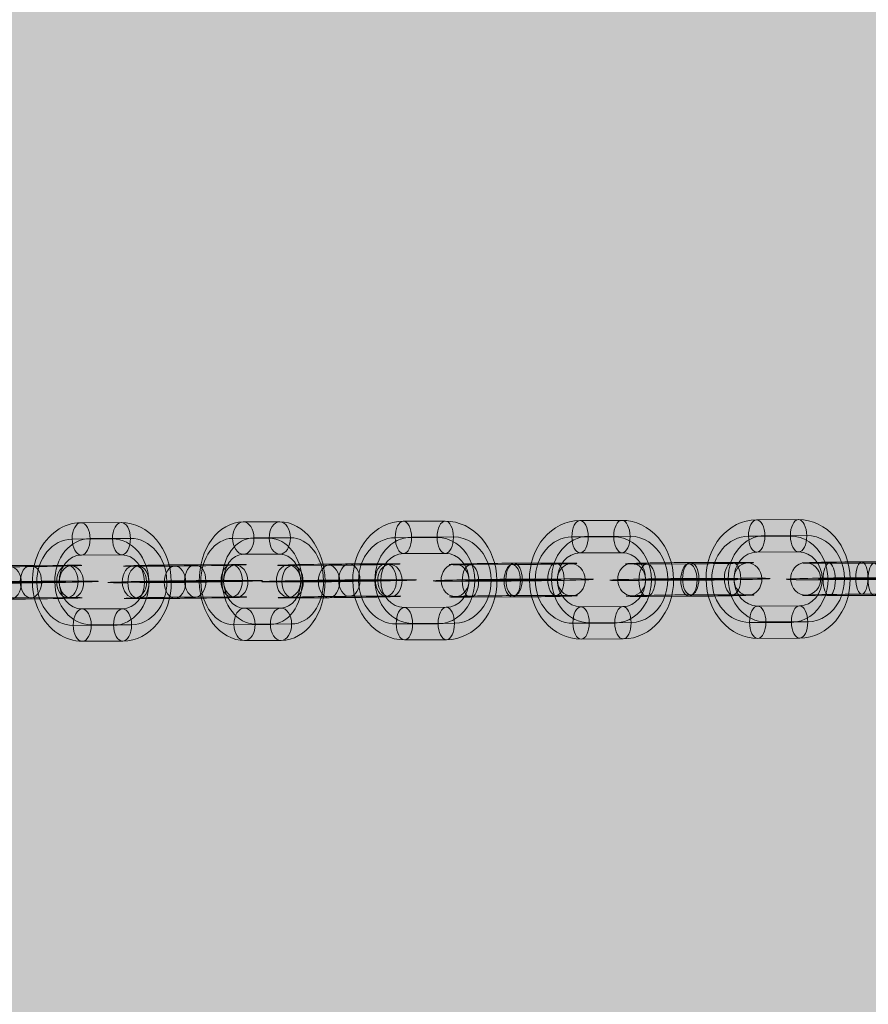
# Model space of a CAD drawing. Units: millimetres. Extents: x -1383 to 7342, y -5979 to 7971.
# Drawn here: x 3767 to 3924, y 2045 to 2227 of the extents above; entities that cross this region are included whole.
import ezdxf

# ---------------------------------------------------------------- set-up
doc = ezdxf.new("R2010")
doc.units = ezdxf.units.MM
doc.header["$MEASUREMENT"] = 0
doc.linetypes.add('DGN Style 2', pattern=[166.9227260812582, 100.1536356487549, -66.76909043250328])
for name, color, linetype, lineweight in [('joiners-new - Level 26', 7, 'Continuous', 0), ('Level 17', 7, 'Continuous', 0), ('Level 61', 7, 'Continuous', 0)]:
    doc.layers.add(name, color=color, linetype=linetype, lineweight=lineweight)

# ---------------------------------------------------------------- blocks, each defined once
blk = doc.blocks.new('From Smart Solid_755')
at = {"layer": 'joiners-new - Level 26', "color": 252}
for p, q in [((3.749530152710122, 11.01445720499123), (-4.012377577779716, 10.98258101111014)), ((2.2672661958768, 7.962270104085292), (-5.494641534613493, 7.930393910204202)), ((5.303436299851455, 8.067606665362746), (-2.458471430638838, 8.035730471481656)), ((3.821172343017679, 5.015419564456806), (-3.940735387472159, 4.983543370575717)), ((-3.821331736965021, -5.014852696980142), (3.940575993524817, -4.982976503099053)), ((-5.303595693802436, -8.067039797882444), (2.458312036691495, -8.035163604001355)), ((-2.267425589824143, -7.96170323660499), (5.49448214066615, -7.929827042727538)), ((-3.749689546657464, -11.01389033751093), (4.012218183832374, -10.98201414363348))]:
    blk.add_line(p, q, dxfattribs=at)
for centre, major_axis, ratio, start_param, end_param in [((-3.881033562218818, -0.0156546632001664), (-0.3814033528890426, 10.99338580612946), 0.8623381540352831, 6.25681871354243, 9.398411367132223), ((3.880874168271475, 0.01622153068092302), (-0.3814033528890371, 10.99338580612947), 0.8623381540352838, 3.115226059952637, 6.25681871354243), ((-5.399118614209783, -0.06832294383912085), (-0.2773842566465706, 7.99518967718513), 0.8623381540352824, 6.256818713542431, 9.398411367132223), ((-2.36294851023149, 0.03701361743833331), (-0.2773842566465706, 7.99518967718513), 0.8623381540352824, 6.256818713542431, 9.398411367132223), ((2.362789116284148, -0.03644674995803143), (-0.2773842566465738, 7.9951896771851), 0.8623381540352837, 3.115226059952636, 6.25681871354243), ((5.398959220258803, 0.06888981131942273), (-0.2773842566465738, 7.9951896771851), 0.8623381540352837, 3.115226059952636, 6.25681871354243), ((-3.881033562218818, -0.0156546632001664), (-0.173365160404106, 4.996993548240772), 0.8623381540352797, 6.256818713542431, 9.398411367132224), ((3.880874168271475, 0.01622153068092302), (-0.1733651604041093, 4.996993548240759), 0.8623381540352807, 3.115226059952637, 6.25681871354243)]:
    blk.add_ellipse(centre, major_axis=major_axis, ratio=ratio, start_param=start_param, end_param=end_param, dxfattribs=at)
for centre, major_axis, ratio in [((-3.976556482626165, 7.983062190843157), (0.01232013811126045, -2.999974702259495), 0.5061568132995456), ((-3.976556482626165, 7.983062190843157), (0.0123201381112591, -2.99997470225949), 0.5061568132995465), ((3.785351247864128, 8.014938384724246), (0.01232013811126045, -2.999974702259495), 0.5061568132995456), ((-10.7805071004309, -0.04398905775951789), (2.999786095783937, 0.03582428703182346), 0.01334872448855928)]:
    blk.add_ellipse(centre, major_axis=major_axis, ratio=ratio, dxfattribs=at)
at = {"layer": 'joiners-new - Level 26', "color": 252, "extrusion": (0, 0, -1)}
for centre, major_axis, ratio in [((10.78034770648401, 0.04455592523981977), (-2.999786095783935, -0.03582428703182188), 0.01334872448855912), ((3.976397088678823, -7.9824953233624), (-0.01232013811125941, 2.999974702259495), 0.5061568132995456)]:
    blk.add_ellipse(centre, major_axis=major_axis, ratio=ratio, dxfattribs=at)
at = {"layer": 'joiners-new - Level 26', "color": 252, "extrusion": (0, 0, -0.9999999999999998)}
for centre in [(-3.785510641811015, -8.01437151724349), (3.976397088678823, -7.9824953233624)]:
    blk.add_ellipse(centre, major_axis=(-0.01232013811126141, 2.999974702259494), ratio=0.5061568132995454, dxfattribs=at)
blk = doc.blocks.new('From Smart Solid_756')
at = {"layer": 'joiners-new - Level 26', "color": 252}
for p, q in [((3.749530846195285, 11.01386883082705), (-4.012376884294554, 10.98199263694642)), ((2.267266889358325, 7.961681729925203), (-5.494640841131968, 7.929805536044114)), ((5.303436993336618, 8.06701829119902), (-2.458470737153675, 8.03514209731793)), ((3.821173036499204, 5.01483119029308), (-3.940734693990635, 4.982954996411991)), ((-3.821331043479859, -5.015441071140231), (3.940576687010434, -4.983564877259141)), ((-5.303595000317273, -8.06762817204617), (2.45831273017302, -8.03575197816508)), ((-2.267424896342618, -7.962291610772354), (5.494482834151313, -7.930415416891265)), ((-3.74968885317594, -11.01447871167466), (4.012218877313899, -10.98260251779357))]:
    blk.add_line(p, q, dxfattribs=at)
for centre, major_axis, ratio, start_param, end_param in [((-3.8810328687332, -0.0162430373643474), (-0.3814033528890426, 10.99338580612946), 0.8623381540352831, 6.25681871354243, 9.398411367132223), ((3.880874861756638, 0.01563315651674202), (-0.3814033528890371, 10.99338580612947), 0.8623381540352838, 3.115226059952637, 6.25681871354243), ((-5.39911792072462, -0.06891131799920913), (-0.2773842566465706, 7.99518967718513), 0.8623381540352824, 6.256818713542431, 9.398411367132223), ((-2.362947816745873, 0.03642524327460706), (-0.2773842566465706, 7.99518967718513), 0.8623381540352824, 6.256818713542431, 9.398411367132223), ((2.362789809765673, -0.03703512412175769), (-0.2773842566465738, 7.9951896771851), 0.8623381540352837, 3.115226059952636, 6.25681871354243), ((5.398959913743965, 0.06830143715569648), (-0.2773842566465738, 7.9951896771851), 0.8623381540352837, 3.115226059952636, 6.25681871354243), ((-3.8810328687332, -0.0162430373643474), (-0.173365160404106, 4.996993548240772), 0.8623381540352797, 6.256818713542431, 9.398411367132224), ((3.880874861756638, 0.01563315651674202), (-0.1733651604041093, 4.996993548240759), 0.8623381540352807, 3.115226059952637, 6.25681871354243)]:
    blk.add_ellipse(centre, major_axis=major_axis, ratio=ratio, start_param=start_param, end_param=end_param, dxfattribs=at)
for centre, major_axis, ratio in [((-3.976555789140548, 7.982473816678976), (0.01232013811126045, -2.999974702259495), 0.5061568132995456), ((-3.976555789140548, 7.982473816678976), (0.0123201381112591, -2.99997470225949), 0.5061568132995465), ((3.78535194134929, 8.014350010560065), (0.01232013811126045, -2.999974702259495), 0.5061568132995456), ((-10.78050640694983, -0.04457743192733687), (2.999786095783937, 0.03582428703182346), 0.01334872448855928)]:
    blk.add_ellipse(centre, major_axis=major_axis, ratio=ratio, dxfattribs=at)
at = {"layer": 'joiners-new - Level 26', "color": 252, "extrusion": (0, 0, -1)}
for centre, major_axis, ratio in [((10.78034839996917, 0.04396755107973149), (-2.999786095783935, -0.03582428703182188), 0.01334872448855912), ((3.976397782163986, -7.983083697526581), (-0.01232013811125941, 2.999974702259495), 0.5061568132995456)]:
    blk.add_ellipse(centre, major_axis=major_axis, ratio=ratio, dxfattribs=at)
at = {"layer": 'joiners-new - Level 26', "color": 252, "extrusion": (0, 0, -0.9999999999999998)}
for centre in [(-3.785509948329945, -8.01495989140767), (3.976397782163986, -7.983083697526581)]:
    blk.add_ellipse(centre, major_axis=(-0.01232013811126141, 2.999974702259494), ratio=0.5061568132995454, dxfattribs=at)
blk = doc.blocks.new('From Smart Solid_757')
at = {"layer": 'joiners-new - Level 26', "color": 252}
for p, q in [((3.749531539676354, 11.01428045666671), (-4.012376190813484, 10.98240426278562)), ((2.267267582843033, 7.962093355757133), (-5.49464014764726, 7.930217161879682)), ((5.303437686817688, 8.067429917034588), (-2.458470043672605, 8.035553723153498)), ((3.821173729983911, 5.015242816132286), (-3.94073400051002, 4.983366622251651)), ((-3.821330349998789, -5.015029445304663), (3.940577380495142, -4.983153251423573)), ((-5.303594306832565, -8.067216546210602), (2.458313423657728, -8.035340352329513)), ((-2.26742420285791, -7.961879984933148), (5.494483527632383, -7.930003791052059)), ((-3.749688159691232, -11.01406708583499), (4.012219570798607, -10.982190891958))]:
    blk.add_line(p, q, dxfattribs=at)
for centre, major_axis, ratio, start_param, end_param in [((-3.881032175252585, -0.01583141152832468), (-0.3814033528890426, 10.99338580612946), 0.8623381540352831, 6.25681871354243, 9.398411367132223), ((3.880875555237708, 0.01604478235276474), (-0.3814033528890371, 10.99338580612947), 0.8623381540352838, 3.115226059952637, 6.25681871354243), ((-5.399117227239913, -0.06849969216727914), (-0.2773842566465706, 7.99518967718513), 0.8623381540352824, 6.256818713542431, 9.398411367132223), ((-2.362947123265258, 0.03683686911017503), (-0.2773842566465706, 7.99518967718513), 0.8623381540352824, 6.256818713542431, 9.398411367132223), ((2.36279050325038, -0.03662349828618972), (-0.2773842566465738, 7.9951896771851), 0.8623381540352837, 3.115226059952636, 6.25681871354243), ((5.398960607225035, 0.06871306299126445), (-0.2773842566465738, 7.9951896771851), 0.8623381540352837, 3.115226059952636, 6.25681871354243), ((-3.881032175252585, -0.01583141152832468), (-0.173365160404106, 4.996993548240772), 0.8623381540352797, 6.256818713542431, 9.398411367132224), ((3.880875555237708, 0.01604478235276474), (-0.1733651604041093, 4.996993548240759), 0.8623381540352807, 3.115226059952637, 6.25681871354243)]:
    blk.add_ellipse(centre, major_axis=major_axis, ratio=ratio, start_param=start_param, end_param=end_param, dxfattribs=at)
for centre, major_axis, ratio in [((-3.976555095659933, 7.982885442514998), (0.01232013811126045, -2.999974702259495), 0.5061568132995456), ((-3.976555095659933, 7.982885442514998), (0.0123201381112591, -2.99997470225949), 0.5061568132995465), ((3.78535263483036, 8.014761636396088), (0.01232013811126045, -2.999974702259495), 0.5061568132995456), ((-10.78050571346512, -0.04416580608767617), (2.999786095783937, 0.03582428703182346), 0.01334872448855928)]:
    blk.add_ellipse(centre, major_axis=major_axis, ratio=ratio, dxfattribs=at)
at = {"layer": 'joiners-new - Level 26', "color": 252, "extrusion": (0, 0, -1)}
for centre, major_axis, ratio in [((10.78034909345388, 0.04437917691166149), (-2.999786095783935, -0.03582428703182188), 0.01334872448855912), ((3.976398475645055, -7.982672071690558), (-0.01232013811125941, 2.999974702259495), 0.5061568132995456)]:
    blk.add_ellipse(centre, major_axis=major_axis, ratio=ratio, dxfattribs=at)
at = {"layer": 'joiners-new - Level 26', "color": 252, "extrusion": (0, 0, -0.9999999999999998)}
for centre in [(-3.785509254845238, -8.014548265571648), (3.976398475645055, -7.982672071690558)]:
    blk.add_ellipse(centre, major_axis=(-0.01232013811126141, 2.999974702259494), ratio=0.5061568132995454, dxfattribs=at)
blk = doc.blocks.new('From Smart Solid_759')
at = {"layer": 'joiners-new - Level 26', "color": 252}
for p, q in [((-7.964831115933521, 2.843121221614183), (-0.2029233854395898, 2.874997415495272)), ((7.893530225162976, 3.155894912232725), (0.1316224946731381, 3.124018718351635)), ((6.411266268325562, 0.1037078113267853), (-1.350641462164276, 0.07183161744978861)), ((9.44743637230431, 0.2090443726042395), (1.685528641814017, 0.1771681787236048)), ((-9.447095072766842, -0.2090658792881186), (-1.685187342277004, -0.1771896854070292)), ((-6.410924968792187, -0.1037293180102097), (1.350982761701289, -0.07185312412957501)), ((-7.893188925625964, -3.155916418916149), (-0.1312811951361255, -3.124040225039153)), ((7.965172415466895, -2.8431427283017), (0.2032646849766024, -2.875018922182335))]:
    blk.add_line(p, q, dxfattribs=at)
at = {"layer": 'joiners-new - Level 26', "color": 252, "extrusion": (0, 0, -0.9999999999999999)}
blk.add_ellipse((-10.78025675369281, -0.04428324484342738), major_axis=(0.1040190962424606, -2.998196128944361), ratio=0.86233815403528, dxfattribs=at)
at = {"layer": 'joiners-new - Level 26', "color": 252}
for centre, major_axis, ratio, start_param, end_param in [((-3.916604310630191, 2.983569969982909), (7.999429588757339, 0.09553143208486535), 0.01334872448855945, 1.040021268614847, 4.18161392220464), ((3.845303419859647, 3.015446163863999), (7.999429588757343, 0.09553143208486527), 0.01334872448855963, 4.18161392220464, 7.323206575794433), ((-3.880783215476185, -0.01594885028407589), (10.99921568454132, 0.1313557191166791), 0.01334872448855951, 1.040021268614849, 4.181613922204642), ((-3.880783215476185, -0.01594885028407589), (4.999643492973409, 0.05970714505304142), 0.01334872448856, 1.040021268614847, 4.18161392220464), ((3.881124515013653, 0.01592734359701353), (10.99921568454132, 0.1313557191166815), 0.01334872448855963, 4.18161392220464, 7.323206575794434), ((3.881124515013653, 0.01592734359701353), (4.999643492973419, 0.05970714505304186), 0.0133487244885601, 4.18161392220464, 7.323206575794433), ((-3.844962120322634, -3.015467670547423), (7.999429588757339, 0.09553143208486535), 0.01334872448855945, 1.040021268614847, 4.18161392220464), ((3.916945610167204, -2.983591476666334), (7.999429588757343, 0.09553143208486527), 0.01334872448855963, 4.18161392220464, 7.323206575794433)]:
    blk.add_ellipse(centre, major_axis=major_axis, ratio=ratio, start_param=start_param, end_param=end_param, dxfattribs=at)
at = {"layer": 'joiners-new - Level 26', "color": 252, "extrusion": (0, 0, -1)}
for centre, major_axis, ratio in [((-7.929010020779515, -0.1563975986491641), (0.0123201381112605, -2.999974702259494), 0.5061568132995451), ((-0.1671022902896766, -0.1245214047680747), (0.0123201381112605, -2.999974702259494), 0.5061568132995451), ((-0.1671022902896766, -0.1245214047680747), (0.01232013811125595, -2.999974702259493), 0.506156813299545)]:
    blk.add_ellipse(centre, major_axis=major_axis, ratio=ratio, dxfattribs=at)
at = {"layer": 'joiners-new - Level 26', "color": 252}
for centre, major_axis, ratio in [((0.1674435898230513, 0.1244998980846503), (0.01232013811126131, -2.999974702259498), 0.5061568132995432), ((0.1674435898230513, 0.1244998980846503), (0.01232013811126128, -2.999974702259491), 0.5061568132995461), ((7.929351320316982, 0.1563760919657398), (0.01232013811126131, -2.999974702259498), 0.5061568132995432), ((10.78059805322619, 0.04426173815636503), (0.1040190962424612, -2.998196128944355), 0.8623381540352805)]:
    blk.add_ellipse(centre, major_axis=major_axis, ratio=ratio, dxfattribs=at)
blk = doc.blocks.new('From Smart Solid_760')
at = {"layer": 'joiners-new - Level 26', "color": 252}
for p, q in [((-7.218212725164449, 2.843209595778262), (1.114391175007313, 2.875085789659352)), ((7.158770940789964, 3.155983286393166), (-1.173832959382253, 3.124107092515715)), ((6.055188668018218, 0.1037961854908644), (-2.277415232153999, 0.07191999160977502)), ((8.321831080184893, 0.2091327467683186), (-0.01077281998686885, 0.1772565528872292)), ((-8.321794997936195, -0.2089775051276774), (0.01080890223556707, -0.177101311246588)), ((-6.055152585769065, -0.1036409438502233), (2.277451314406335, -0.07176474996913385)), ((-7.158734858540811, -3.155828044752525), (1.173869041630951, -3.123951850871435)), ((7.218248807413147, -2.843054354137621), (-1.114355092758615, -2.87493054801871))]:
    blk.add_line(p, q, dxfattribs=at)
at = {"layer": 'joiners-new - Level 26', "color": 252, "extrusion": (0, 0, -1)}
blk.add_ellipse((-11.57304293133529, -0.04419487067934824), major_axis=(0.1392672226292889, -2.99676569666385), ratio=0.9257314883110065, dxfattribs=at)
at = {"layer": 'joiners-new - Level 26', "color": 252}
for centre, major_axis, ratio, start_param, end_param in [((-4.196022842271304, 2.983658344146988), (7.999606834351157, 0.07931264593486831), 0.01491622052463931, 1.183237715357529, 4.324830368947322), ((4.136581057900457, 3.015534538028078), (7.999606834351158, 0.07931264593487028), 0.01491622052463976, 4.324830368947321, 7.466423022537115), ((-4.166283908961759, -0.01586047612045149), (10.99945939723279, 0.1090548881604442), 0.01491622052463931, 1.183237715357528, 4.324830368947321), ((-4.166283908961759, -0.01586047612045149), (4.999754271469543, 0.04957040370929657), 0.01491622052463972, 1.183237715357528, 4.324830368947321), ((4.166319991210457, 0.01601571776063793), (10.9994593972328, 0.1090548881604456), 0.01491622052463994, 4.324830368947323, 7.466423022537116), ((4.166319991210457, 0.01601571776063793), (4.999754271469536, 0.049570403709298), 0.01491622052464017, 4.324830368947321, 7.466423022537114), ((-4.136544975648121, -3.015379296387437), (7.999606834351157, 0.07931264593486831), 0.01491622052463931, 1.183237715357529, 4.324830368947322), ((4.196058924524095, -2.983503102506347), (7.999606834351158, 0.07931264593487028), 0.01491622052463976, 4.324830368947321, 7.466423022537115)]:
    blk.add_ellipse(centre, major_axis=major_axis, ratio=ratio, start_param=start_param, end_param=end_param, dxfattribs=at)
at = {"layer": 'joiners-new - Level 26', "color": 252, "extrusion": (0, 0, -0.9999999999999998)}
for centre, major_axis, ratio in [((-7.188473791850811, -0.1563092244891777), (0.01147635037830601, -2.999978048816702), 0.3778871761713342), ((1.144130108320951, -0.1244330306080883), (0.01147635037830601, -2.999978048816702), 0.3778871761713342), ((1.144130108320951, -0.1244330306080883), (0.01147635037830476, -2.999978048816693), 0.3778871761713353)]:
    blk.add_ellipse(centre, major_axis=major_axis, ratio=ratio, dxfattribs=at)
at = {"layer": 'joiners-new - Level 26', "color": 252}
for centre, major_axis, ratio in [((-1.144094026068615, 0.1245882722482747), (0.01147635037830467, -2.999978048816705), 0.3778871761713344), ((-1.144094026068615, 0.1245882722482747), (0.01147635037830597, -2.999978048816697), 0.377887176171336), ((7.188509874103602, 0.1564644661293642), (0.01147635037830467, -2.999978048816705), 0.3778871761713344), ((11.57307901358763, 0.0443501123236274), (0.1392672226292871, -2.996765696663844), 0.925731488311007)]:
    blk.add_ellipse(centre, major_axis=major_axis, ratio=ratio, dxfattribs=at)
blk = doc.blocks.new('From Smart Solid_761')
at = {"layer": 'joiners-new - Level 26', "color": 252}
for p, q in [((-7.965330422448005, 2.843032847453742), (-0.2034226919577122, 2.874909041334831)), ((7.893030918644854, 3.155806538068646), (0.1311231881550157, 3.123930344187556)), ((6.410766961811078, 0.1036194371627062), (-1.351140768682399, 0.07174324328161674)), ((9.446937065785733, 0.2089559984401603), (1.685029335295894, 0.1770798045590709)), ((-9.447594379281327, -0.2091542534521977), (-1.685686648791489, -0.1772780595711083)), ((-6.411424275306672, -0.1038176921783815), (1.350483455183166, -0.07194149829729213)), ((-7.893688232144086, -3.156004793080683), (-0.1317805016506099, -3.124128599199594)), ((7.964673108952411, -2.843231102462141), (0.202765378462118, -2.875107296343231))]:
    blk.add_line(p, q, dxfattribs=at)
at = {"layer": 'joiners-new - Level 26', "color": 252, "extrusion": (0, 0, -0.9999999999999999)}
blk.add_ellipse((-10.7807560602073, -0.04437161900750652), major_axis=(0.1040190962424606, -2.998196128944361), ratio=0.86233815403528, dxfattribs=at)
at = {"layer": 'joiners-new - Level 26', "color": 252}
for centre, major_axis, ratio, start_param, end_param in [((-3.917103617144676, 2.98348159581883), (7.999429588757339, 0.09553143208486535), 0.01334872448855945, 1.040021268614847, 4.18161392220464), ((3.844804113345617, 3.01535778969992), (7.999429588757343, 0.09553143208486527), 0.01334872448855963, 4.18161392220464, 7.323206575794433), ((-3.881282521994763, -0.01603722444451705), (10.99921568454132, 0.1313557191166791), 0.01334872448855951, 1.040021268614849, 4.181613922204642), ((-3.881282521994763, -0.01603722444451705), (4.999643492973409, 0.05970714505304142), 0.01334872448856, 1.040021268614847, 4.18161392220464), ((3.880625208499168, 0.01583896943611762), (10.99921568454132, 0.1313557191166815), 0.01334872448855963, 4.18161392220464, 7.323206575794434), ((3.880625208499168, 0.01583896943611762), (4.999643492973419, 0.05970714505304186), 0.0133487244885601, 4.18161392220464, 7.323206575794433), ((-3.845461426840757, -3.015556044711957), (7.999429588757339, 0.09553143208486535), 0.01334872448855945, 1.040021268614847, 4.18161392220464), ((3.916446303649082, -2.983679850834505), (7.999429588757343, 0.09553143208486527), 0.01334872448855963, 4.18161392220464, 7.323206575794433)]:
    blk.add_ellipse(centre, major_axis=major_axis, ratio=ratio, start_param=start_param, end_param=end_param, dxfattribs=at)
at = {"layer": 'joiners-new - Level 26', "color": 252, "extrusion": (0, 0, -1)}
for centre, major_axis, ratio in [((-7.929509327293999, -0.1564859728132433), (0.0123201381112605, -2.999974702259494), 0.5061568132995451), ((-0.1676015968041611, -0.1246097789326086), (0.0123201381112605, -2.999974702259494), 0.5061568132995451), ((-0.1676015968041611, -0.1246097789326086), (0.01232013811125595, -2.999974702259493), 0.506156813299545)]:
    blk.add_ellipse(centre, major_axis=major_axis, ratio=ratio, dxfattribs=at)
at = {"layer": 'joiners-new - Level 26', "color": 252}
for centre, major_axis, ratio in [((0.1669442833085668, 0.1244115239205712), (0.01232013811126131, -2.999974702259498), 0.5061568132995432), ((0.1669442833085668, 0.1244115239205712), (0.01232013811126128, -2.999974702259491), 0.5061568132995461), ((7.928852013798405, 0.1562877178012059), (0.01232013811126131, -2.999974702259498), 0.5061568132995432), ((10.7800987467117, 0.04417336399546912), (0.1040190962424612, -2.998196128944355), 0.8623381540352805)]:
    blk.add_ellipse(centre, major_axis=major_axis, ratio=ratio, dxfattribs=at)
blk = doc.blocks.new('From Smart Solid_762')
at = {"layer": 'joiners-new - Level 26', "color": 252}
for p, q in [((3.229878847079362, 11.01419208249945), (-3.542501115424329, 10.98231588861836)), ((1.297199393810843, 7.962004981597147), (-5.475180568696942, 7.930128787716058)), ((5.247922191651469, 8.067341542874601), (-1.524457770855861, 8.035465348993512)), ((3.315242738382949, 5.015154441968662), (-3.457137224124835, 4.983278248087572)), ((-3.314864071951888, -5.015117819468287), (3.457515890551804, -4.983241625587198)), ((-5.247543525224501, -8.067304920370589), (1.524836437283284, -8.0354287264895)), ((-1.29682072738342, -7.961968359096772), (5.47555923512391, -7.930092165215683)), ((-3.229500180652394, -11.01415546000271), (3.54287978185539, -10.98227926612162))]:
    blk.add_line(p, q, dxfattribs=at)
for centre, major_axis, ratio, start_param, end_param in [((-3.386000648038134, -0.01591978568876584), (-0.2931844614930675, 10.99609216365261), 0.7524163590187756, 6.266668970351092, 9.408261623940884), ((3.386379314465557, 0.01595640819232358), (-0.293184461493064, 10.99609216365262), 0.7524163590187757, 3.125076316761298, 6.266668970351091), ((-5.361362046958675, -0.06858806632726555), (-0.2132250629040478, 7.997157937201967), 0.752416359018774, 6.266668970351093, 9.408261623940886), ((-1.410639249118049, 0.03674849495018861), (-0.2132250629040478, 7.997157937201967), 0.752416359018774, 6.266668970351093, 9.408261623940886), ((1.411017915548655, -0.03671187244617613), (-0.213225062904048, 7.997157937201951), 0.7524163590187735, 3.125076316761299, 6.266668970351092), ((5.361740713386098, 0.06862468883127804), (-0.213225062904048, 7.997157937201951), 0.7524163590187735, 3.125076316761299, 6.266668970351092), ((-3.386000648038134, -0.01591978568876584), (-0.1332656643150336, 4.998223710751312), 0.7524163590187742, 6.266668970351093, 9.408261623940886), ((3.386379314465557, 0.01595640819232358), (-0.1332656643150325, 4.998223710751308), 0.7524163590187728, 3.125076316761299, 6.266668970351092)]:
    blk.add_ellipse(centre, major_axis=major_axis, ratio=ratio, start_param=start_param, end_param=end_param, dxfattribs=at)
for centre, major_axis, ratio in [((-3.499819169776401, 7.982797068354557), (0.01412022404471644, -2.999966769694783), 0.6585979641755626), ((-3.499819169776401, 7.982797068354557), (0.01412022404471575, -2.999966769694779), 0.6585979641755637), ((3.272560792731383, 8.014673262235647), (0.01412022404471644, -2.999966769694783), 0.6585979641755626), ((-9.40589394804283, -0.04425418025175532), (2.999696323946213, 0.0426844714571083), 0.01087861501910808)]:
    blk.add_ellipse(centre, major_axis=major_axis, ratio=ratio, dxfattribs=at)
at = {"layer": 'joiners-new - Level 26', "color": 252, "extrusion": (0, 0, -1)}
for centre, major_axis, ratio in [((9.406272614473437, 0.04429080275167507), (-2.999696323946215, -0.04268447145710922), 0.0108786150191081), ((3.500197836203824, -7.982760445851), (-0.01412022404471606, 2.999966769694782), 0.6585979641755623)]:
    blk.add_ellipse(centre, major_axis=major_axis, ratio=ratio, dxfattribs=at)
at = {"layer": 'joiners-new - Level 26', "color": 252, "extrusion": (0, 0, -0.9999999999999999)}
for centre in [(-3.27218212630396, -8.014636639731634), (3.500197836203824, -7.982760445854638)]:
    blk.add_ellipse(centre, major_axis=(-0.01412022404471806, 2.999966769694779), ratio=0.6585979641755637, dxfattribs=at)
blk = doc.blocks.new('From Smart Solid_763')
at = {"layer": 'joiners-new - Level 26', "color": 252}
for p, q in [((3.602122678426895, 11.01410370833901), (-3.881801345834447, 10.98222751445792)), ((1.97428416686671, 7.961916607433068), (-5.509639857394632, 7.930040413556071)), ((5.306138797962831, 8.067253168710522), (-2.177785226302149, 8.035376974829887)), ((3.678300286399008, 5.015066067804582), (-3.805623737862334, 4.983189873923948)), ((-3.678661057906083, -5.015206193628728), (3.805262966355258, -4.983329999751277)), ((-5.306499569466268, -8.067393294534668), (2.177424454795073, -8.035517100653578)), ((-1.974644938373785, -7.962056733260852), (5.509279085891194, -7.930180539379762)), ((-3.60248344993397, -11.0142438341627), (3.881440574327371, -10.98236764028161))]:
    blk.add_line(p, q, dxfattribs=at)
for centre, major_axis, ratio, start_param, end_param in [((-3.742142397886255, -0.01600815985239024), (-0.3475912577420109, 10.99450682466228), 0.8314587069007582, 6.260447150563237, 9.40203980415303), ((3.741781626379179, 0.01586803402869919), (-0.3475912577420122, 10.99450682466229), 0.8314587069007576, 3.118854496973443, 6.260447150563236), ((-5.40806971343045, -0.06867644049134469), (-0.2527936419941951, 7.996004963390796), 0.831458706900759, 6.260447150563236, 9.402039804153029), ((-2.076215082337967, 0.03666012078247149), (-0.2527936419941951, 7.996004963390796), 0.831458706900759, 6.260447150563236, 9.402039804153029), ((2.075854310830891, -0.03680024661025527), (-0.2527936419941931, 7.996004963390796), 0.8314587069007588, 3.118854496973444, 6.260447150563237), ((5.407708941923374, 0.06853631466356092), (-0.2527936419941931, 7.996004963390796), 0.8314587069007588, 3.118854496973444, 6.260447150563237), ((-3.742142397886255, -0.01600815985239024), (-0.1579960262463731, 4.997503102119301), 0.8314587069007597, 6.260447150563236, 9.402039804153029), ((3.741781626379179, 0.01586803402869919), (-0.1579960262463729, 4.997503102119316), 0.8314587069007571, 3.118854496973443, 6.260447150563236)]:
    blk.add_ellipse(centre, major_axis=major_axis, ratio=ratio, start_param=start_param, end_param=end_param, dxfattribs=at)
for centre, major_axis, ratio in [((-3.843712541846799, 7.982708694190933), (0.0127777505382271, -2.999972788058457), 0.5554429342217898), ((-3.843712541846799, 7.982708694190933), (0.01277775053822573, -2.999972788058448), 0.5554429342217903), ((3.640211482414998, 8.014584888072022), (0.0127777505382271, -2.999972788058457), 0.5554429342217898), ((-10.39451930834184, -0.04434255441537971), (2.999758158832661, 0.03809184318036088), 0.01263192550673079)]:
    blk.add_ellipse(centre, major_axis=major_axis, ratio=ratio, dxfattribs=at)
at = {"layer": 'joiners-new - Level 26', "color": 252, "extrusion": (0, 0, -0.9999999999999998)}
for centre, major_axis, ratio in [((10.39415853683477, 0.04420242858805068), (-2.999758158832662, -0.03809184318036004), 0.01263192550673055), ((-3.640572253922073, -8.014725013899351), (-0.01277775053822668, 2.999972788058445), 0.555442934221791), ((3.843351770343361, -7.982848820018262), (-0.01277775053822668, 2.999972788058445), 0.555442934221791), ((3.843351770343361, -7.982848820018262), (-0.01277775053822535, 2.999972788058445), 0.5554429342217915)]:
    blk.add_ellipse(centre, major_axis=major_axis, ratio=ratio, dxfattribs=at)
blk = doc.blocks.new('From Smart Solid_764')
at = {"layer": 'joiners-new - Level 26', "color": 252}
for p, q in [((-8.696566403297766, 2.842944473289663), (-1.924186440789981, 2.874820667170752)), ((8.611074353450931, 3.155718163904567), (1.838694390943147, 3.123841970023477)), ((6.678394900178318, 0.1035310630027197), (-0.09398506232537329, 0.07165486912163033)), ((10.6291176980194, 0.2088676242801739), (3.856737735515253, 0.1769914303990845)), ((-10.62924585656629, -0.2092426276162769), (-3.856865894058956, -0.1773664337351875)), ((-6.678523058725659, -0.103906066338368), (0.09385690377848732, -0.07202987245773329)), ((-8.611202511994179, -3.15609316724067), (-1.838822549490487, -3.124216973363218)), ((8.69643824475088, -2.843319476625766), (1.924058282243095, -2.875195670506855))]:
    blk.add_line(p, q, dxfattribs=at)
for centre, major_axis, ratio, start_param, end_param in [((-3.428936006178901, 2.983393221658844), (7.999190197190086, 0.1138252572189701), 0.01087861501910851, 0.8517904771962499, 3.993383130786043), ((3.343443956328429, 3.015269415539478), (7.999190197190086, 0.1138252572189639), 0.01087861501910859, 3.993383130786041, 7.134975784375834), ((-3.386254060527335, -0.01612559860859619), (10.9988865211363, 0.1565097286760679), 0.01087861501910867, 0.8517904771962481, 3.993383130786041), ((-3.386254060527335, -0.01612559860859619), (4.999493873243877, 0.07114078576184898), 0.01087861501910945, 0.851790477196249, 3.993383130786042), ((3.386125901980449, 0.01575059527249323), (10.9988865211363, 0.156509728676075), 0.01087861501910875, 3.993383130786041, 7.134975784375834), ((3.386125901980449, 0.01575059527249323), (4.999493873243877, 0.07114078576185019), 0.01087861501910955, 3.993383130786041, 7.134975784375834), ((-3.343572114875769, -3.015644418875581), (7.999190197190086, 0.1138252572189701), 0.01087861501910851, 0.8517904771962499, 3.993383130786043), ((3.428807847632015, -2.983768224994492), (7.999190197190086, 0.1138252572189639), 0.01087861501910859, 3.993383130786041, 7.134975784375834)]:
    blk.add_ellipse(centre, major_axis=major_axis, ratio=ratio, start_param=start_param, end_param=end_param, dxfattribs=at)
at = {"layer": 'joiners-new - Level 26', "color": 252, "extrusion": (0, 0, -1)}
for centre, major_axis, ratio in [((-9.406147360531577, -0.04445999317158567), (0.07995939858901574, -2.998934226450676), 0.7524163590187736), ((-1.881504495142053, -0.124698153096233), (0.01412022404471705, -2.999966769694781), 0.6585979641755632)]:
    blk.add_ellipse(centre, major_axis=major_axis, ratio=ratio, dxfattribs=at)
at = {"layer": 'joiners-new - Level 26', "color": 252, "extrusion": (0, 0, -0.9999999999999997)}
for centre in [(-8.653884457645745, -0.1565743469773224), (-1.881504495142053, -0.124698153096233)]:
    blk.add_ellipse(centre, major_axis=(0.01412022404471765, -2.999966769694795), ratio=0.6585979641755614, dxfattribs=at)
at = {"layer": 'joiners-new - Level 26', "color": 252}
for centre, major_axis, ratio in [((1.881376336595167, 0.12432314976013), (0.01412022404471795, -2.999966769694782), 0.6585979641755633), ((1.881376336595167, 0.12432314976013), (0.01412022404471927, -2.999966769694779), 0.6585979641755637), ((8.653756299098859, 0.1561993436412195), (0.01412022404471795, -2.999966769694782), 0.6585979641755633), ((9.40601920198469, 0.04408498983184472), (0.0799593985890148, -2.998934226450667), 0.7524163590187741)]:
    blk.add_ellipse(centre, major_axis=major_axis, ratio=ratio, dxfattribs=at)
blk = doc.blocks.new('From Smart Solid_765')
at = {"layer": 'joiners-new - Level 26', "color": 252}
for p, q in [((-8.696559578323559, 2.84335609912614), (-1.924179615815774, 2.87523229300723)), ((8.6110811784215, 3.156129789744682), (1.838701215917354, 3.124253595863593)), ((6.678401725152526, 0.1039426888387425), (-0.09397823735116617, 0.07206649495765305)), ((10.62912452299361, 0.2092792501125587), (3.85674456048946, 0.1774030562351072)), ((-10.62923903158844, -0.2088310017761614), (-3.856859069084749, -0.176954807895072)), ((-6.678516233751452, -0.1034944405023452), (0.09386372875633242, -0.07161824662125582)), ((-8.611195687019972, -3.155681541408285), (-1.838815724512642, -3.123805347527195)), ((8.696445069724632, -2.842907850789743), (1.92406510722094, -2.874784044670832))]:
    blk.add_line(p, q, dxfattribs=at)
for centre, major_axis, ratio, start_param, end_param in [((-3.428929181201056, 2.983804847494866), (7.999190197190086, 0.1138252572189701), 0.01087861501910851, 0.8517904771962499, 3.993383130786043), ((3.343450781302636, 3.015681041375956), (7.999190197190086, 0.1138252572189639), 0.01087861501910859, 3.993383130786041, 7.134975784375834), ((-3.38624723554949, -0.01571397277211872), (10.9988865211363, 0.1565097286760679), 0.01087861501910867, 0.8517904771962481, 3.993383130786041), ((-3.38624723554949, -0.01571397277211872), (4.999493873243877, 0.07114078576184898), 0.01087861501910945, 0.851790477196249, 3.993383130786042), ((3.386132726954202, 0.0161622211089707), (10.9988865211363, 0.156509728676075), 0.01087861501910875, 3.993383130786041, 7.134975784375834), ((3.386132726954202, 0.0161622211089707), (4.999493873243877, 0.07114078576185019), 0.01087861501910955, 3.993383130786041, 7.134975784375834), ((-3.343565289901562, -3.015232793035921), (7.999190197190086, 0.1138252572189701), 0.01087861501910851, 0.8517904771962499, 3.993383130786043), ((3.428814672606222, -2.983356599158469), (7.999190197190086, 0.1138252572189639), 0.01087861501910859, 3.993383130786041, 7.134975784375834)]:
    blk.add_ellipse(centre, major_axis=major_axis, ratio=ratio, start_param=start_param, end_param=end_param, dxfattribs=at)
at = {"layer": 'joiners-new - Level 26', "color": 252, "extrusion": (0, 0, -1)}
for centre, major_axis, ratio in [((-9.40614053555737, -0.04404836733147022), (0.07995939858901574, -2.998934226450676), 0.7524163590187736), ((-1.881497670164208, -0.1242865272561176), (0.01412022404471705, -2.999966769694781), 0.6585979641755632)]:
    blk.add_ellipse(centre, major_axis=major_axis, ratio=ratio, dxfattribs=at)
at = {"layer": 'joiners-new - Level 26', "color": 252, "extrusion": (0, 0, -0.9999999999999997)}
for centre in [(-8.653877632671993, -0.156162721137207), (-1.881497670164208, -0.1242865272561176)]:
    blk.add_ellipse(centre, major_axis=(0.01412022404471765, -2.999966769694795), ratio=0.6585979641755614, dxfattribs=at)
at = {"layer": 'joiners-new - Level 26', "color": 252}
for centre, major_axis, ratio in [((1.88138316156892, 0.1247347755966075), (0.01412022404471795, -2.999966769694782), 0.6585979641755633), ((1.88138316156892, 0.1247347755966075), (0.01412022404471927, -2.999966769694779), 0.6585979641755637), ((8.653763124073066, 0.1566109694776969), (0.01412022404471795, -2.999966769694782), 0.6585979641755633), ((9.406026026958898, 0.04449661566786745), (0.0799593985890148, -2.998934226450667), 0.7524163590187741)]:
    blk.add_ellipse(centre, major_axis=major_axis, ratio=ratio, dxfattribs=at)
blk = doc.blocks.new('From Smart Solid_767')
at = {"layer": 'joiners-new - Level 26', "color": 252}
for p, q in [((-8.696503584699713, 2.843267724965699), (-1.924123622192383, 2.875143918846788)), ((8.611137172044891, 3.156041415580603), (1.8387572095412, 3.124165221699513)), ((6.678457718776372, 0.1038543146746633), (-0.09392224372732016, 0.07197812079357391)), ((10.62918051661745, 0.2091908759521175), (3.856800554113306, 0.1773146820710281)), ((-10.62918303796869, -0.2089193759402406), (-3.856803075460903, -0.1770431820591511)), ((-6.678460240127606, -0.1035828146664244), (0.0939197223760857, -0.07170662078533496)), ((-8.611139693396126, -3.155769915568726), (-1.838759730892434, -3.123893721687637)), ((8.696501063348478, -2.842996224950184), (1.924121100841148, -2.874872418831274))]:
    blk.add_line(p, q, dxfattribs=at)
for centre, major_axis, ratio, start_param, end_param in [((-3.428873187577665, 2.983716473330787), (7.99919019719009, 0.1138252572189695), 0.01087861501910851, 0.8517904771962499, 3.993383130786043), ((3.343506774926482, 3.015592667211422), (7.999190197190086, 0.1138252572189639), 0.01087861501910859, 3.993383130786041, 7.134975784375834), ((-3.386191241929282, -0.01580234693301463), (10.9988865211363, 0.1565097286760679), 0.01087861501910867, 0.8517904771962481, 3.993383130786041), ((-3.386191241929282, -0.01580234693301463), (4.999493873243877, 0.071140785761849), 0.01087861501910945, 0.851790477196249, 3.993383130786042), ((3.386188720578048, 0.01607384694807479), (10.9988865211363, 0.156509728676075), 0.01087861501910875, 3.993383130786041, 7.134975784375834), ((3.386188720578048, 0.01607384694807479), (4.999493873243877, 0.07114078576185019), 0.01087861501910955, 3.993383130786041, 7.134975784375834), ((-3.343509296277716, -3.015321167203638), (7.99919019719009, 0.1138252572189695), 0.01087861501910851, 0.8517904771962499, 3.993383130786043), ((3.428870666230068, -2.983444973322548), (7.999190197190086, 0.1138252572189639), 0.01087861501910859, 3.993383130786041, 7.134975784375834)]:
    blk.add_ellipse(centre, major_axis=major_axis, ratio=ratio, start_param=start_param, end_param=end_param, dxfattribs=at)
at = {"layer": 'joiners-new - Level 26', "color": 252, "extrusion": (0, 0, -1)}
for centre, major_axis, ratio in [((-9.406084541933524, -0.04413674149600411), (0.07995939858901574, -2.998934226450676), 0.7524163590187736), ((-1.881441676544, -0.1243749014242894), (0.01412022404471705, -2.999966769694781), 0.6585979641755632)]:
    blk.add_ellipse(centre, major_axis=major_axis, ratio=ratio, dxfattribs=at)
at = {"layer": 'joiners-new - Level 26', "color": 252, "extrusion": (0, 0, -0.9999999999999997)}
for centre in [(-8.653821639048147, -0.1562510953053788), (-1.881441676544, -0.1243749014242894)]:
    blk.add_ellipse(centre, major_axis=(0.01412022404471765, -2.999966769694795), ratio=0.6585979641755614, dxfattribs=at)
at = {"layer": 'joiners-new - Level 26', "color": 252}
for centre, major_axis, ratio in [((1.881439155189128, 0.1246464014320736), (0.01412022404471795, -2.999966769694781), 0.6585979641755634), ((1.881439155189128, 0.1246464014320736), (0.01412022404471927, -2.999966769694779), 0.6585979641755637), ((8.653819117696912, 0.156522595313163), (0.01412022404471795, -2.999966769694781), 0.6585979641755634), ((9.40608202058229, 0.04440824150742628), (0.07995939858901484, -2.998934226450668), 0.752416359018774)]:
    blk.add_ellipse(centre, major_axis=major_axis, ratio=ratio, dxfattribs=at)
blk = doc.blocks.new('joiners-new_1')
at = {"layer": 'joiners-new - Level 26', "color": 252}
for name, p in [('From Smart Solid_763', (3781.9335, 2122.901)), ('From Smart Solid_762', (3811.674, 2123.0355)), ('From Smart Solid_757', (3841.863, 2123.17)), ('From Smart Solid_756', (3874.6355, 2123.305)), ('From Smart Solid_755', (3907.408, 2123.439)), ('From Smart Solid_767', (3766.885, 2122.8335)), ('From Smart Solid_765', (3797.377, 2122.968)), ('From Smart Solid_764', (3825.9715, 2123.103)), ('From Smart Solid_761', (3858.2495, 2123.2375)), ('From Smart Solid_759', (3891.0215, 2123.372)), ('From Smart Solid_760', (3924.0795, 2123.5065))]:
    blk.add_blockref(name, p, dxfattribs=at)

msp = doc.modelspace()

# ---------------------------------------------------------------- hatches: boundary and pattern name
at = {"layer": 'Level 17', "linetype": 'DGN Style 2', "lineweight": 13, "extrusion": (0, 0, -1)}
msp.add_hatch(color=172, dxfattribs=at).paths.add_polyline_path([(-4201.331641753, 1089.04027784326), (-4201.331641753, -7.149499281438558, 0.3996815710359543), (-2491.058586080931, -1804.911740363829, 0.2408376766037053), (-1113.348730647715, -2404.144171336888), (-936.462768799139, -2393.090866483533, 0.05612168978230941), (-513.9901385028897, -2318.597543151434), (-343.9912525230052, -2268.485690133683, 0.3016861154630872), (829.1119702474526, -870.4357099131719), (848.9425148613307, -694.3176570406986, 0.02803878420077608), (860.9803353529388, -479.8226812425955, 0.02803878420077608), (848.9425148613336, -265.3277054444878), (829.1119702474582, -89.20965257201638, 0.1945008846933459), (240.0915682312462, 998.4520528270109, 0.1044508184413237), (609.7036623931365, 1541.790853355279), (695.8520366999253, 1751.84247904849, 0.197098449757682), (695.8520366999255, 2958.512158466355), (609.7036623931365, 3168.563784159568, 0.2007275450184849), (-258.0451363064968, 4036.312582859203), (-381.2783729756084, 4086.854172168839, 0.0698851065904919), (-297.4315982511402, 4683.814505879671), (-297.4315982511407, 5696.540131635176, 0.556335765896878), (-3426.43160170864, 7638.303503765713, 0.5549522960228224), (-6555.412232887089, 5705.703050474734, 0.1600845794332557), (-6875.631601708646, 4731.177318757424), (-6875.631601708646, 2814.177318757422, 0.3771548042000095), (-5442.626489234201, 1184.652496236104), (-4673.007675328272, 1085.472653112472, 0.06796737313532333)])

# ---------------------------------------------------------------- block references
at = {"layer": 'Level 61', "color": 7, "linetype": 'Continuous', "lineweight": 0}
msp.add_blockref('joiners-new_1', (0, 0), dxfattribs=at)

doc.saveas('drawing.dxf')
